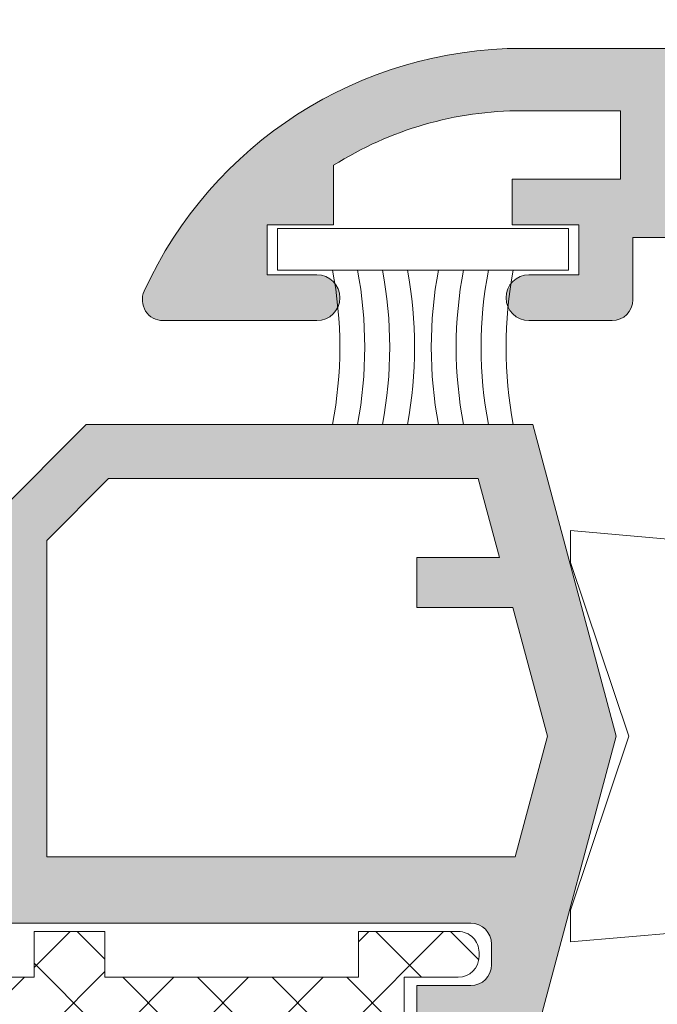
# Model space of a CAD drawing. Units: millimetres. Extents: x 3733 to 4153, y -269 to 28.
# Drawn here: x 3849 to 3856, y -60 to -48 of the extents above; entities that cross this region are included whole.
import ezdxf

# ---------------------------------------------------------------- set-up
doc = ezdxf.new("R2010")
doc.units = ezdxf.units.MM
doc.layers.get('0').update_dxf_attribs({"lineweight": 9})
doc.layers.add('SOMBREADOS', color=18, linetype='Continuous')
doc.styles.add('ROMANS', font='ROMANS.SHX', dxfattribs={"height": 2.5})
doc.dimstyles.new('1-1', dxfattribs={"dimtxt": 2.5, "dimasz": 2.5, "dimexe": 0.5, "dimexo": 2.5, "dimgap": 1, "dimtad": 1, "dimzin": 0, "dimdsep": 46, "dimtxsty": 'ROMANS', "dimcen": 0, "dimclrd": 256, "dimclre": 256, "dimclrt": 256, "dimadec": 0, "dimazin": 0, "dimtp": 0.2, "dimtm": 0.2, "dimtfac": 0.2, "dimtmove": 0, "dimatfit": 3, "dimfxl": 0, "dimtolj": 1, "dimtzin": 0, "dimarcsym": 0})

# ---------------------------------------------------------------- blocks, each defined once
blk = doc.blocks.new('*D27')
at = {"lineweight": -2}
for p, q in [((3829.055775327509, -50.9037141786439), (3829.055775327509, -38.21245291904484)), ((4133.70577532751, -50.9037141786439), (4133.70577532751, -38.21245291904484)), ((4131.20577532751, -38.71245291904484), (3831.555775327509, -38.71245291904484))]:
    blk.add_line(p, q, dxfattribs=at)
for points in [[(3831.555775327509, -38.29578625237817), (3831.555775327509, -39.1291195857115), (3829.055775327509, -38.71245291904484)], [(4131.20577532751, -38.29578625237817), (4131.20577532751, -39.1291195857115), (4133.70577532751, -38.71245291904484)]]:
    blk.add_solid(points)
at = {"layer": 'DEFPOINTS', "color": 0}
for p in [(3829.055775327509, -38.71245291904484), (3829.055775327509, -53.4037141786439), (4133.70577532751, -53.4037141786439)]:
    blk.add_point(p, dxfattribs=at)
at = {"insert": (3981.38077532751, -36.46245291904484), "char_height": 2.5, "attachment_point": 5, "style": 'ROMANS'}
blk.add_mtext('\\A1;{L}', dxfattribs=at)

msp = doc.modelspace()

# ---------------------------------------------------------------- hatches: boundary and pattern name
at = {"layer": 'SOMBREADOS'}
h = msp.add_hatch(color=256, dxfattribs=at)
edge = h.paths.add_edge_path()
edge.add_line((3876.605622190969, -49.78175756651876), (3876.605675022227, -49.7817247237449))
edge.add_arc((3876.690602313715, -49.72892931522892), 0.1000000000000059, 90.00000000001631, 211.8673245477353, ccw=False)
edge.add_line((3876.690602313715, -49.62892931522879), (3878.935551239983, -49.62892931522879))
edge.add_arc((3879.08555122316, -49.62900035878306), 0.1500000000011188, 0, 179.9728633604371, ccw=False)
edge.add_line((3879.235551223162, -49.62900035878306), (3879.235551223162, -49.77900035878179))
edge.add_line((3879.235551223161, -49.77900035878179), (3879.229126972131, -49.77900035878179))
edge.add_arc((3879.079126972129, -49.77900035878474), 0.1500000000029626, -100.48690271616618, 8.685105967742857e-10, ccw=False)
edge.add_line((3879.051825358461, -49.92649483967102), (3878.721002172252, -50.83542407361301))
edge.add_arc((3878.685551223162, -50.92892931522579), 0.100000000002982, 69.23661478884932, 213.366153043635)
edge.add_line((3878.602033932258, -50.98392806176184), (3879.805499391156, -52.81142743502983))
edge.add_arc((3879.93077532751, -52.72892931522892), 0.1500000000000309, 213.3661530436615, 374.9999999999923)
edge.add_line((3880.075664201453, -52.69010645846402), (3879.78077532751, -51.58956619832179))
edge.add_line((3879.780775327509, -51.58956619832179), (3879.780775327509, -49.733850276373))
edge.add_line((3879.780775327509, -49.73385027637187), (3880.828529166773, -49.12892931522879))
edge.add_line((3880.828529166773, -49.12892931522879), (3886.166673712372, -49.12892931522879))
edge.add_arc((3886.166673712371, -53.37892931522879), 4.24999999999999, 58.602990159341914, 89.9999999999988, ccw=False)
edge.add_line((3888.38077532751, -49.75122287205477), (3888.38077532751, -49.87892931522879))
edge.add_line((3888.38077532751, -49.87892931522879), (3887.88077532751, -49.87892931522879))
edge.add_line((3887.88077532751, -49.87892931522879), (3887.88077532751, -50.37892931522879))
edge.add_line((3887.88077532751, -50.37892931522879), (3889.63077532751, -50.37892931522879))
edge.add_arc((3889.63077532751, -50.12892931522879), 0.250000000000007, 270, 403.1735511072597)
edge.add_arc((3886.166673712371, -53.37892931522879), 5.000000000000055, 43.17355110725888, 90.00000000000034)
edge.add_line((3886.166673712371, -48.37892931522879), (3854.825714563192, -48.37892931522879))
edge.add_arc((3854.825714563192, -53.37892931522879), 4.99999999999914, 89.9999999999974, 155.4309567565484)
edge.add_arc((3850.505775327509, -51.40392931522979), 0.2499999999997054, 155.4309567567103, 270.0000000001205)
edge.add_line((3850.50577532751, -51.65392931522888), (3852.355775327509, -51.65392931522888))
edge.add_arc((3852.355775327509, -51.37892931522879), 0.2749999999999773, 270, 450)
edge.add_line((3852.355775327509, -51.10392931522892), (3851.755775327509, -51.10392931522892))
edge.add_line((3851.75577532751, -51.10392931522892), (3851.75577532751, -50.50392931522879))
edge.add_line((3851.75577532751, -50.50392931522879), (3852.55577532751, -50.50392931522879))
edge.add_line((3852.55577532751, -50.50392931522879), (3852.55577532751, -49.78589774477177))
edge.add_arc((3854.825714563192, -53.37892931522879), 4.249999999999512, 89.99999999999852, 122.28312320502661, ccw=False)
edge.add_line((3854.825714563192, -49.12892931522879), (3856.005775327509, -49.12892931522879))
edge.add_line((3856.00577532751, -49.12892931522879), (3856.00577532751, -49.95392931522883))
edge.add_line((3856.00577532751, -49.95392931522883), (3854.70577532751, -49.95392931522883))
edge.add_line((3854.705775327509, -49.95392931522883), (3854.705775327509, -50.50392931522879))
edge.add_line((3854.705775327509, -50.50392931522879), (3855.505775327509, -50.50392931522879))
edge.add_line((3855.50577532751, -50.50392931522879), (3855.50577532751, -51.10392931522892))
edge.add_line((3855.50577532751, -51.10392931522983), (3854.90577532751, -51.10392931522892))
edge.add_arc((3854.905775327509, -51.37892931522879), 0.275000000000091, 89.99999999999407, 270.0000000000059)
edge.add_line((3854.905775327509, -51.65392931522888), (3855.905775327509, -51.65392931522888))
edge.add_arc((3855.905775327509, -51.40392931522979), 0.2499999999999858, 269.9999999999968, 360)
edge.add_line((3856.155775327509, -51.40392931522979), (3856.155775327509, -50.65392931522888))
edge.add_line((3856.155775327509, -50.65392931522888), (3856.805775327509, -50.65392931522888))
edge.add_line((3856.805775327509, -50.65392931522888), (3856.805775327509, -51.40392931522979))
edge.add_arc((3857.05577532751, -51.40392931522888), 0.2500000000000057, 180, 270)
edge.add_line((3857.05577532751, -51.65392931522888), (3857.40577532751, -51.65392931522888))
edge.add_line((3857.405775327509, -51.65392931522888), (3857.405775327509, -49.77892931522888))
edge.add_line((3857.405775327509, -49.77892931522888), (3856.655775327509, -49.77892931522888))
edge.add_line((3856.655775327509, -49.77892931522888), (3856.655775327509, -49.12892931522879))
edge.add_line((3856.655775327509, -49.12892931522879), (3860.405775327509, -49.12892931522879))
edge.add_line((3860.405775327509, -49.12892931522879), (3860.405775327509, -49.77892931522979))
edge.add_line((3860.405775327509, -49.77892931522979), (3859.655775327509, -49.77892931522888))
edge.add_line((3859.655775327509, -49.77892931522888), (3859.655775327509, -50.42892931522897))
edge.add_line((3859.655775327509, -50.42892931522897), (3860.805775327509, -50.42892931522897))
edge.add_arc((3860.805775327509, -50.17892931522897), 0.25, 270, 360)
edge.add_line((3861.055775327509, -50.17892931522897), (3861.055775327509, -49.12892931522879))
edge.add_line((3861.05577532751, -49.12892931522879), (3868.658021488246, -49.12892931522879))
edge.add_line((3868.658021488246, -49.12892931522879), (3869.70577532751, -49.73385027637187))
edge.add_line((3869.705775327509, -49.73385027637187), (3869.705775327509, -51.58956619832179))
edge.add_line((3869.705775327509, -51.58956619832179), (3869.410886453566, -52.69010645846402))
edge.add_arc((3869.55577532751, -52.72892931522892), 0.1500000000000309, 165.0000000000078, 326.6338469563385)
edge.add_line((3869.681051263863, -52.81142743502983), (3870.884516722761, -50.98392806176184))
edge.add_arc((3870.800999431856, -50.92892931522579), 0.1000000000029824, 326.6338469563652, 470.7633852111506)
edge.add_line((3870.765548482767, -50.83542407361301), (3870.434725296559, -49.92649483967102))
edge.add_arc((3870.407423682891, -49.77900035878474), 0.1500000000029627, 179.9999999991315, 280.48690271616624, ccw=False)
edge.add_line((3870.257423682888, -49.77900035878179), (3870.250999431858, -49.77900035878179))
edge.add_line((3870.250999431858, -49.77900035878179), (3870.250999431858, -49.62900035878306))
edge.add_arc((3870.400999431859, -49.62900035878306), 0.1500000000011188, 0.02713663956291157, 180, ccw=False)
edge.add_line((3870.550999415036, -49.62892931522879), (3872.795948341304, -49.62892931522879))
edge.add_arc((3872.795948341303, -49.72892931522892), 0.0999999999999889, -31.867324547743976, 90, ccw=False)
edge.add_line((3872.880875632793, -49.7817247237449), (3872.88092846405, -49.78175756651876))
edge.add_line((3872.88092846405, -49.78175756651876), (3872.366138005159, -50.67892940290199))
edge.add_arc((3872.366270423414, -50.77892931522888), 0.1000000000000863, 90.0758700933437, 261.3174355723202)
edge.add_line((3872.351174422763, -50.877783302323), (3872.350999415036, -50.87892931522879))
edge.add_line((3872.350999415036, -50.87892931522879), (3872.450999415036, -50.87892931522879))
edge.add_line((3872.450999415036, -50.87892931522879), (3873.058160553509, -50.87892931522879))
edge.add_arc((3873.05816055351, -50.77892931522888), 0.0999999999999373, 269.9999999999674, 331.6945348260591)
edge.add_line((3873.146203766357, -50.82634653437594), (3873.146308072858, -50.82623745833484))
edge.add_line((3873.146308072857, -50.82623745833484), (3873.890029231853, -49.53008741039002))
edge.add_arc((3874.323708498588, -49.77892931522888), 0.5000000000000339, 89.99999999999352, 150.1531199731395, ccw=False)
edge.add_line((3874.323708498588, -49.27892931522888), (3875.162842156431, -49.27892931522888))
edge.add_arc((3875.162842156431, -49.77892931522888), 0.5000000000000314, 29.84688002686039, 90.00000000000648, ccw=False)
edge.add_line((3875.596521423166, -49.53008741039002), (3876.340242582162, -50.82623745833484))
edge.add_line((3876.340242582161, -50.82623745833484), (3876.340346888662, -50.82634653437594))
edge.add_arc((3876.428390101509, -50.77892931522888), 0.0999999999999367, 208.305465173941, 270.0000000000326)
edge.add_line((3876.42839010151, -50.87892931522879), (3877.035551239983, -50.87892931522879))
edge.add_line((3877.035551239983, -50.87892931522879), (3877.135551239983, -50.87892931522879))
edge.add_line((3877.135551239982, -50.87892931522879), (3877.135376232256, -50.877783302323))
edge.add_arc((3877.120280231605, -50.77892931522888), 0.1000000000000952, 278.6825644277444, 449.9241299066563)
edge.add_line((3877.12041264986, -50.67892940290199), (3876.605622190969, -49.78175756651876))
h.paths.add_polyline_path([(3879.705775327509, -58.67892931522897), (3879.705775327509, -59.85266230331308), (3879.155775327509, -60.8026654783157), (3879.155775327509, -64.17892931522897), (3870.155775327509, -64.17892931522897), (3870.155775327509, -57.67892931522897), (3879.155775327509, -57.67892931522897), (3879.155775327509, -58.67892931522897)], flags=16)
edge = h.paths.add_edge_path()
edge.add_line((3879.845327295704, -56.11014749917172), (3879.976516055796, -55.62054438112796))
edge.add_arc((3879.855775327509, -55.5881920004897), 0.1250000000000001, 345.0000000000055, 435.0000000000055)
edge.add_line((3879.888127708147, -55.46745127220356), (3879.273480137683, -55.30275695206797))
edge.add_line((3879.273480137683, -55.30275695206797), (3878.655671317369, -55.53677544461084))
edge.add_line((3878.655671317369, -55.53677544461084), (3878.652928738454, -55.53433716851509))
edge.add_arc((3878.685551239982, -55.62886638301484), 0.1000000000000941, 109.0398086932338, 290.071525864507)
edge.add_line((3878.719870535275, -55.72279287539391), (3879.052068368857, -56.63196589361883))
edge.add_line((3879.052068368857, -56.63196589361883), (3879.06069206053, -56.63000351519986))
edge.add_arc((3879.079126988952, -56.77886638301493), 0.1500000000000093, -4.3428372009657323e-11, 97.0594720000471, ccw=False)
edge.add_line((3879.229126988953, -56.77886638301493), (3879.235551239983, -56.77886638301493))
edge.add_line((3879.235551239983, -56.77886638301493), (3879.235551239983, -56.92886638301479))
edge.add_arc((3879.085551212955, -56.92886635598484), 0.1500000270286704, 180.0240486560869, 359.9999896752327, ccw=False)
edge.add_line((3878.935551199138, -56.92892931522897), (3876.694190355339, -56.92892931521874))
edge.add_arc((3876.690602313715, -56.82899370616292), 0.0999999999999717, 148.132675452256, 272.0562377806908, ccw=False)
edge.add_line((3876.605675022227, -56.77619829764672), (3876.605622190969, -56.77616545487263))
edge.add_line((3876.605622190969, -56.77616545487263), (3877.12041264986, -55.87899361849009))
edge.add_arc((3877.120280231605, -55.77899370616296), 0.09999999999998199, 270.0758700933437, 441.3174355722459)
edge.add_line((3877.135376232256, -55.68013971906885), (3877.135551239983, -55.67899370616306))
edge.add_line((3877.135551239982, -55.67899370616306), (3876.428390101509, -55.67899370616306))
edge.add_arc((3876.428390101509, -55.77899370616296), 0.0999999999999403, 89.99999999996743, 151.694534826059)
edge.add_line((3876.340346888663, -55.7315764870159), (3876.340242582162, -55.731685563057))
edge.add_line((3876.340242582161, -55.731685563057), (3875.883454613492, -56.52777122006773))
edge.add_arc((3875.449775346757, -56.27892931522888), 0.5000000000001398, 270.000000000013, 330.15311997316047, ccw=False)
edge.add_line((3875.449775346757, -56.77892931522888), (3874.036775308261, -56.77892931522888))
edge.add_arc((3874.036775308262, -56.27892931522888), 0.5000000000001369, 209.8468800268394, 269.9999999999869, ccw=False)
edge.add_line((3873.603096041526, -56.52777122006773), (3873.146308072857, -55.731685563057))
edge.add_line((3873.146308072857, -55.731685563057), (3873.146203766356, -55.7315764870159))
edge.add_arc((3873.05816055351, -55.77899370616296), 0.0999999999999409, 28.30546517394101, 90.00000000003256)
edge.add_line((3873.05816055351, -55.67899370616306), (3872.350999415036, -55.67899370616306))
edge.add_line((3872.350999415036, -55.67899370616306), (3872.351174422763, -55.68013971906885))
edge.add_arc((3872.366270423414, -55.77899370616296), 0.0999999999999733, 98.68256442768973, 269.9241299066563)
edge.add_line((3872.366138005159, -55.87899361849009), (3872.88092846405, -56.77616545487263))
edge.add_line((3872.88092846405, -56.77616545487263), (3872.880875632793, -56.77619829764672))
edge.add_arc((3872.795948341301, -56.82899370616792), 0.1000000000051153, -92.05623777915127, 31.86732454928392, ccw=False)
edge.add_line((3872.792360299679, -56.92892931522897), (3870.550999455884, -56.92892931522897))
edge.add_arc((3870.400999442066, -56.92886635598484), 0.1500000270300346, 180.0000103247673, 359.9759513439133, ccw=False)
edge.add_line((3870.250999415036, -56.92886638301479), (3870.250999415036, -56.77886638301493))
edge.add_line((3870.250999415036, -56.77886638301493), (3870.257423666066, -56.77886638301493))
edge.add_arc((3870.407423666066, -56.77886638301493), 0.1500000000000087, 82.94052799995279, 180.0000000000434, ccw=False)
edge.add_line((3870.425858594489, -56.63000351519986), (3870.434482286161, -56.63196589361883))
edge.add_line((3870.434482286161, -56.63196589361883), (3870.766680119743, -55.72279287539391))
edge.add_arc((3870.800999415036, -55.62886638301484), 0.1000000000000941, 249.9284741354931, 430.9601913067662)
edge.add_line((3870.833621916565, -55.53433716851509), (3870.83087933765, -55.53677544461084))
edge.add_line((3870.83087933765, -55.53677544461084), (3870.213070517336, -55.30275695206797))
edge.add_line((3870.213070517336, -55.30275695206797), (3869.598422946871, -55.46745127220356))
edge.add_arc((3869.63077532751, -55.5881920004897), 0.1250000000000001, 104.9999999999945, 194.9999999999945)
edge.add_line((3869.510034599223, -55.62054438112796), (3869.641223359315, -56.11014749917172))
edge.add_line((3869.641223359315, -56.11014749917172), (3869.786896648628, -56.17084470305304))
edge.add_line((3869.786896648629, -56.17084470305304), (3869.884236610617, -56.53412238679675))
edge.add_line((3869.884236610616, -56.53412238679675), (3869.787814316205, -56.79770377696491))
edge.add_arc((3869.599987464637, -56.72899370616187), 0.1999999999988887, 268.5460594800719, 339.9066709167736, ccw=False)
edge.add_line((3869.594912799471, -56.92892931522897), (3869.405775327509, -56.92892931522897))
edge.add_line((3869.405775327509, -56.92892931522897), (3869.405775327509, -64.17892931522897))
edge.add_line((3869.405775327509, -64.17892931522897), (3861.055775327509, -64.17892931522897))
edge.add_line((3861.05577532751, -64.17892931522897), (3861.05577532751, -63.12892931522879))
edge.add_arc((3860.805775327509, -63.12892931522879), 0.25, 0, 90)
edge.add_line((3860.805775327509, -62.87892931522879), (3859.655775327509, -62.87892931522879))
edge.add_line((3859.655775327509, -62.87892931522879), (3859.655775327509, -63.52892931522888))
edge.add_line((3859.655775327509, -63.52892931522888), (3860.405775327509, -63.52892931522888))
edge.add_line((3860.405775327509, -63.52892931522888), (3860.405775327509, -64.17892931522897))
edge.add_line((3860.405775327509, -64.17892931522897), (3856.655775327509, -64.17892931522806))
edge.add_line((3856.655775327509, -64.17892931522806), (3856.655775327509, -63.52892931522797))
edge.add_line((3856.655775327509, -63.52892931522888), (3857.405775327509, -63.52892931522888))
edge.add_line((3857.405775327509, -63.52892931522888), (3857.405775327509, -61.65392931522888))
edge.add_line((3857.405775327509, -61.65392931522888), (3857.055775327509, -61.65392931522888))
edge.add_arc((3857.055775327509, -61.90392931522888), 0.2499999999999475, 89.99999999998697, 180)
edge.add_line((3856.80577532751, -61.90392931522888), (3856.80577532751, -62.65392931522888))
edge.add_line((3856.805775327509, -62.65392931522888), (3856.155775327509, -62.65392931522888))
edge.add_line((3856.155775327509, -62.65392931522888), (3856.155775327509, -61.90392931522888))
edge.add_arc((3855.905775327509, -61.90392931522797), 0.2499999999999858, 0, 90.00000000000324)
edge.add_line((3855.905775327509, -61.65392931522797), (3854.905775327509, -61.65392931522797))
edge.add_arc((3854.905775327509, -61.92892931522897), 0.275000000000091, 89.99999999999405, 270.0000000000059)
edge.add_line((3854.905775327509, -62.20392931522883), (3855.505775327509, -62.20392931522883))
edge.add_line((3855.50577532751, -62.20392931522883), (3855.50577532751, -62.80392931522897))
edge.add_line((3855.50577532751, -62.80392931522897), (3854.70577532751, -62.80392931522897))
edge.add_line((3854.705775327509, -62.80392931522897), (3854.705775327509, -63.35392931522892))
edge.add_line((3854.705775327509, -63.35392931522892), (3856.00577532751, -63.35392931522892))
edge.add_line((3856.005775327509, -63.35392931522892), (3856.005775327509, -64.17892931522806))
edge.add_line((3856.005775327509, -64.17892931522806), (3854.825714563192, -64.17892931522806))
edge.add_arc((3854.825714563192, -59.92892931522897), 4.249999999999321, 237.71687679497398, 270.0000000000008, ccw=False)
edge.add_line((3852.55577532751, -63.52196088568576), (3852.55577532751, -62.80392931522897))
edge.add_line((3852.55577532751, -62.80392931522897), (3851.75577532751, -62.80392931522897))
edge.add_line((3851.75577532751, -62.80392931522897), (3851.75577532751, -62.20392931522883))
edge.add_line((3851.755775327509, -62.20392931522883), (3852.355775327509, -62.20392931522883))
edge.add_arc((3852.355775327509, -61.92892931522897), 0.2749999999999773, 270, 450)
edge.add_line((3852.355775327509, -61.65392931522888), (3850.505775327509, -61.65392931522888))
edge.add_arc((3850.505775327509, -61.90392931522888), 0.2499999999996122, 89.99999999988603, 204.5690432432742)
edge.add_arc((3854.825714563192, -59.92892931522897), 4.999999999999053, 204.5690432434519, 270.0000000000019)
edge.add_line((3854.825714563192, -64.92892931522806), (3880.405775327509, -64.92892931522897))
edge.add_line((3880.405775327509, -64.92892931522897), (3880.405775327509, -64.02892931522888))
edge.add_line((3880.405775327509, -64.02892931522888), (3879.905878757952, -64.02892931522888))
edge.add_line((3879.905878757952, -64.02892931522888), (3879.905878757952, -61.00392931522879))
edge.add_line((3879.905878757952, -61.00392931522879), (3880.455775327509, -60.0541047934048))
edge.add_line((3880.455775327509, -60.0541047934048), (3880.455775327509, -57.62892931522879))
edge.add_arc((3880.605775327509, -57.62892931522879), 0.1499999999999766, 89.99999999995651, 179.9999999999566, ccw=False)
edge.add_line((3880.605775327509, -57.47892931522892), (3881.305775327509, -57.47892931522892))
edge.add_arc((3881.30577532751, -57.62892931522879), 0.1499999999999204, 0, 90.00000000002171, ccw=False)
edge.add_line((3881.455775327509, -57.62892931522879), (3881.455775327509, -59.60392931522892))
edge.add_arc((3881.705775327509, -59.60392931522892), 0.25, 180, 270)
edge.add_line((3881.705775327509, -59.85392931522892), (3881.75577532751, -59.85392931522892))
edge.add_arc((3881.75577532751, -59.60392931522892), 0.25, 270, 360)
edge.add_line((3882.00577532751, -59.60392931522892), (3882.00577532751, -57.42892931522897))
edge.add_arc((3881.50577532751, -57.42892931522897), 0.4999999999999999, 0, 90)
edge.add_line((3881.50577532751, -56.92892931522897), (3879.89163785573, -56.92892931522897))
edge.add_arc((3879.886563190473, -56.72899370603477), 0.2000000001281821, 200.0933291084152, 271.45394054510876, ccw=False)
edge.add_line((3879.698736338814, -56.79770377696491), (3879.602314044402, -56.53412238679675))
edge.add_line((3879.602314044402, -56.53412238679675), (3879.69965400639, -56.17084470305304))
edge.add_line((3879.69965400639, -56.17084470305304), (3879.845327295704, -56.11014749917172))
h = msp.add_hatch(dxfattribs=at)
h.set_pattern_fill('ANSI37', color=256, scale=0.2, style=0)
h.set_pattern_definition([(45, (3732.686791781289, 1513.480017856216), (-0.4490128060534576, 0.4490128060534577), []), (135, (3732.686791781289, 1513.480017856216), (-0.4490128060534577, -0.4490128060534576), [])])
edge = h.paths.add_edge_path()
edge.add_line((3838.861183409828, -72.05371417864285), (3837.161183409828, -72.05371417864285))
edge.add_arc((3837.161183409828, -71.85371417864334), 0.1999999999995055, 150.0000000000388, 270.0000000001303, ccw=False)
edge.add_line((3836.987978329072, -71.7537141786438), (3837.480798652099, -70.90012434015694))
edge.add_arc((3836.961183409828, -70.60012434015746), 0.6000000000003363, 330.0000000000769, 360.0000000000678)
edge.add_line((3837.561183409828, -70.60012434015675), (3837.561183409828, -66.2073040171299))
edge.add_arc((3836.961183409828, -66.20730401712919), 0.6000000000003638, 359.9999999999322, 389.9999999999232)
edge.add_line((3837.480798652099, -65.90730401712972), (3836.987978329072, -65.05371417864376))
edge.add_arc((3837.161183409828, -64.95371417864376), 0.1999999999999348, 90, 210.0000000000089, ccw=False)
edge.add_line((3837.161183409828, -64.7537141786438), (3838.861183409828, -64.7537141786438))
edge.add_arc((3838.861183409829, -64.9537141786433), 0.1999999999994913, -29.999999999964814, 90.00000000013029, ccw=False)
edge.add_line((3839.034388490585, -65.05371417864285), (3838.541568167558, -65.90730401712972))
edge.add_arc((3839.061183409829, -66.20730401712922), 0.6000000000003505, 150.0000000000745, 180.0000000000651)
edge.add_line((3838.461183409829, -66.2073040171299), (3838.461183409829, -70.60012434015675))
edge.add_arc((3839.061183409829, -70.60012434015746), 0.6000000000003638, 179.9999999999322, 209.9999999999232)
edge.add_line((3838.541568167558, -70.90012434015694), (3839.034388490585, -71.7537141786438))
edge.add_arc((3838.861183409829, -71.85371417864334), 0.1999999999993136, -90.00000000013029, 29.999999999961176, ccw=False)
edge = h.paths.add_edge_path()
edge.add_line((3832.756730217499, -72.05371417864285), (3834.456730217499, -72.05371417864285))
edge.add_arc((3834.4567302175, -71.85371417864334), 0.1999999999995055, 269.9999999998697, 389.9999999999612)
edge.add_line((3834.629935298256, -71.7537141786438), (3834.137114975229, -70.90012434015694))
edge.add_arc((3834.6567302175, -70.60012434015746), 0.6000000000003363, 179.9999999999322, 209.9999999999232, ccw=False)
edge.add_line((3834.0567302175, -70.60012434015675), (3834.0567302175, -66.2073040171299))
edge.add_arc((3834.6567302175, -66.20730401712919), 0.6000000000003638, 150.0000000000768, 180.0000000000678, ccw=False)
edge.add_line((3834.137114975229, -65.90730401712972), (3834.629935298257, -65.05371417864376))
edge.add_arc((3834.4567302175, -64.95371417864402), 0.2000000000002007, 330.0000000001197, 450.0000000001303)
edge.add_line((3834.456730217499, -64.7537141786438), (3832.756730217499, -64.7537141786438))
edge.add_arc((3832.756730217499, -64.9537141786433), 0.1999999999994913, 89.99999999986973, 209.9999999999648)
edge.add_line((3832.583525136743, -65.05371417864285), (3833.07634545977, -65.90730401712972))
edge.add_arc((3832.556730217499, -66.20730401713091), 0.6000000000008022, 9.629275155020878e-11, 30.000000000087084, ccw=False)
edge.add_line((3833.1567302175, -66.2073040171299), (3833.1567302175, -70.60012434015675))
edge.add_arc((3832.556730217499, -70.60012434015576), 0.6000000000008185, 329.99999999991405, 359.999999999905, ccw=False)
edge.add_line((3833.07634545977, -70.90012434015694), (3832.583525136743, -71.7537141786438))
edge.add_arc((3832.756730217499, -71.85371417864334), 0.1999999999993136, 150.0000000000388, 270.0000000001303)
edge = h.paths.add_edge_path()
edge.add_line((3841.80577532751, -76.75349844205789), (3841.80577532751, -77.30349844205784))
edge.add_line((3841.80577532751, -77.30349844205784), (3840.955775327509, -77.30349844205784))
edge.add_line((3840.955775327509, -77.30349844205784), (3840.955775327509, -76.75349844205789))
edge.add_line((3840.955775327509, -76.75349844205789), (3840.205775327509, -76.75349844205789))
edge.add_line((3840.205775327509, -76.75349844205789), (3840.205775327509, -75.90349844205775))
edge.add_line((3840.205775327509, -75.90349844205775), (3840.955775327509, -75.90349844205775))
edge.add_line((3840.955775327509, -75.90349844205775), (3840.955775327509, -63.75349844205789))
edge.add_line((3840.955775327509, -63.75349844205789), (3840.205775327509, -63.75349844205789))
edge.add_line((3840.205775327509, -63.75349844205789), (3840.205775327509, -62.90349844205775))
edge.add_line((3840.205775327509, -62.90349844205775), (3840.955775327509, -62.90349844205775))
edge.add_line((3840.955775327509, -62.90349844205775), (3840.955775327509, -60.40349844205775))
edge.add_line((3840.955775327509, -60.40349844205775), (3840.205775327509, -60.40349844205775))
edge.add_line((3840.205775327509, -60.40349844205775), (3840.205775327509, -59.55349844205784))
edge.add_line((3840.205775327509, -59.55349844205784), (3840.955775327509, -59.55349844205784))
edge.add_line((3840.955775327509, -59.55349844205784), (3840.955775327509, -59.00349844205789))
edge.add_line((3840.955775327509, -59.00349844205789), (3841.80577532751, -59.00349844205789))
edge.add_line((3841.80577532751, -59.00349844205789), (3841.80577532751, -59.55349844205784))
edge.add_line((3841.80577532751, -59.55349844205784), (3844.30577532751, -59.55349844205784))
edge.add_line((3844.30577532751, -59.55349844205784), (3844.30577532751, -59.00349844205789))
edge.add_line((3844.30577532751, -59.00349844205789), (3845.155775327509, -59.00349844205789))
edge.add_line((3845.155775327509, -59.00349844205789), (3845.155775327509, -59.55349844205784))
edge.add_line((3845.155775327509, -59.55349844205784), (3848.955775327509, -59.55349844205784))
edge.add_line((3848.955775327509, -59.55349844205784), (3848.955775327509, -59.00349844205789))
edge.add_line((3848.955775327509, -59.00349844205789), (3849.80577532751, -59.00349844205789))
edge.add_line((3849.80577532751, -59.00349844205789), (3849.80577532751, -59.55349844205784))
edge.add_line((3849.80577532751, -59.55349844205784), (3852.855775327509, -59.55349844205784))
edge.add_line((3852.855775327509, -59.55349844205784), (3852.855775327509, -59.00349844205789))
edge.add_line((3852.855775327509, -59.00349844205789), (3854.05577532751, -59.00349844205789))
edge.add_arc((3854.05577532751, -59.25349844205788), 0.2499999999999858, -3.183231456205249e-12, 90, ccw=False)
edge.add_line((3854.30577532751, -59.25349844205789), (3854.30577532751, -59.30349844205784))
edge.add_arc((3854.05577532751, -59.30349844205784), 0.25, -90, 0, ccw=False)
edge.add_line((3854.05577532751, -59.55349844205784), (3853.405775327509, -59.55349844205784))
edge.add_line((3853.405775327509, -59.55349844205784), (3853.405775327509, -60.40349844205775))
edge.add_line((3853.405775327509, -60.40349844205775), (3847.655775327509, -60.40349844205775))
edge.add_line((3847.655775327509, -60.40349844205775), (3847.655775327509, -61.40349844205775))
edge.add_line((3847.655775327509, -61.40349844205775), (3846.80577532751, -61.40349844205775))
edge.add_line((3846.80577532751, -61.40349844205775), (3846.80577532751, -60.40349844205775))
edge.add_line((3846.80577532751, -60.40349844205775), (3841.80577532751, -60.40349844205775))
edge.add_line((3841.80577532751, -60.40349844205775), (3841.80577532751, -75.90349844205775))
edge.add_line((3841.80577532751, -75.90349844205775), (3846.80577532751, -75.90349844205775))
edge.add_line((3846.80577532751, -75.90349844205775), (3846.80577532751, -74.90349844205775))
edge.add_line((3846.80577532751, -74.90349844205775), (3847.655775327509, -74.90349844205775))
edge.add_line((3847.655775327509, -74.90349844205775), (3847.655775327509, -75.90349844205775))
edge.add_line((3847.655775327509, -75.90349844205775), (3853.405775327509, -75.90349844205775))
edge.add_line((3853.405775327509, -75.90349844205775), (3853.405775327509, -76.75349844205789))
edge.add_line((3853.405775327509, -76.75349844205789), (3854.05577532751, -76.75349844205789))
edge.add_arc((3854.05577532751, -77.00349844205789), 0.25, 0, 90, ccw=False)
edge.add_line((3854.30577532751, -77.00349844205789), (3854.30577532751, -77.05349844205784))
edge.add_arc((3854.05577532751, -77.05349844205786), 0.25, -90, 3.183231456205249e-12, ccw=False)
edge.add_line((3854.05577532751, -77.30349844205784), (3852.855775327509, -77.30349844205784))
edge.add_line((3852.855775327509, -77.30349844205784), (3852.855775327509, -76.75349844205789))
edge.add_line((3852.855775327509, -76.75349844205789), (3849.80577532751, -76.75349844205789))
edge.add_line((3849.80577532751, -76.75349844205789), (3849.80577532751, -77.30349844205784))
edge.add_line((3849.80577532751, -77.30349844205784), (3848.955775327509, -77.30349844205784))
edge.add_line((3848.955775327509, -77.30349844205784), (3848.955775327509, -76.75349844205789))
edge.add_line((3848.955775327509, -76.75349844205789), (3845.155775327509, -76.75349844205789))
edge.add_line((3845.155775327509, -76.75349844205789), (3845.155775327509, -77.30349844205784))
edge.add_line((3845.155775327509, -77.30349844205784), (3844.30577532751, -77.30349844205784))
edge.add_line((3844.30577532751, -77.30349844205784), (3844.30577532751, -76.75349844205789))
edge.add_line((3844.30577532751, -76.75349844205789), (3841.80577532751, -76.75349844205789))
edge = h.paths.add_edge_path()
edge.add_arc((3876.854084204175, -51.08251915371429), 0.5999999999998856, -5.701394911739044e-11, 29.999999999935483, ccw=False)
edge.add_line((3877.454084204175, -51.08251915371488), (3877.454084204175, -55.47533947674287))
edge.add_arc((3876.854084204175, -55.47533947674347), 0.599999999999909, -29.999999999935483, 5.701394911739044e-11, ccw=False)
edge.add_line((3877.373699446446, -55.77533947674283), (3876.880879123419, -56.62892931522879))
edge.add_arc((3877.054084204176, -56.7289293152289), 0.1999999999999917, 149.9999999999629, 270)
edge.add_line((3877.054084204176, -56.92892931522897), (3878.754084204175, -56.92892931522897))
edge.add_arc((3878.754084204175, -56.72892931522891), 0.2000000000000597, 270, 390.0000000000406)
edge.add_line((3878.927289284932, -56.62892931522879), (3878.434468961905, -55.77533947674283))
edge.add_arc((3878.954084204175, -55.47533947674177), 0.6000000000003445, 180.0000000001058, 210.0000000000982, ccw=False)
edge.add_line((3878.354084204175, -55.47533947674287), (3878.354084204175, -51.08251915371488))
edge.add_arc((3878.954084204175, -51.08251915371601), 0.6000000000003638, 149.9999999999006, 179.9999999998928, ccw=False)
edge.add_line((3878.434468961905, -50.78251915371493), (3878.927289284932, -49.92892931522897))
edge.add_arc((3878.754084204175, -49.82892931522885), 0.1999999999999988, 329.9999999999594, 450)
edge.add_line((3878.754084204175, -49.62892931522879), (3877.054084204176, -49.62892931522879))
edge.add_arc((3877.054084204176, -49.82892931522886), 0.2000000000000739, 90, 210.0000000000371)
edge.add_line((3876.880879123419, -49.92892931522897), (3877.373699446446, -50.78251915371493))
edge = h.paths.add_edge_path()
edge.add_arc((3872.669091041837, -51.08251915371599), 0.6000000000003445, 149.9999999999018, 179.9999999998942)
edge.add_line((3872.069091041837, -51.08251915371488), (3872.069091041837, -55.47533947674287))
edge.add_arc((3872.669091041837, -55.47533947674177), 0.6000000000003638, 180.0000000001058, 210.0000000000982)
edge.add_line((3872.149475799567, -55.77533947674283), (3872.642296122594, -56.62892931522879))
edge.add_arc((3872.469091041838, -56.7289293152289), 0.1999999999999917, -90, 30.00000000003712, ccw=False)
edge.add_line((3872.469091041838, -56.92892931522897), (3870.769091041838, -56.92892931522897))
edge.add_arc((3870.769091041838, -56.72892931522891), 0.2000000000000597, 149.9999999999594, 270, ccw=False)
edge.add_line((3870.595885961081, -56.62892931522879), (3871.088706284108, -55.77533947674283))
edge.add_arc((3870.569091041838, -55.47533947674346), 0.5999999999998892, 330.0000000000639, 360.0000000000563)
edge.add_line((3871.169091041837, -55.47533947674287), (3871.169091041837, -51.08251915371488))
edge.add_arc((3870.569091041838, -51.08251915371431), 0.599999999999909, 359.9999999999451, 389.9999999999373)
edge.add_line((3871.088706284108, -50.78251915371493), (3870.595885961081, -49.92892931522897))
edge.add_arc((3870.769091041838, -49.82892931522885), 0.1999999999999988, 90, 210.0000000000406, ccw=False)
edge.add_line((3870.769091041838, -49.62892931522879), (3872.469091041838, -49.62892931522879))
edge.add_arc((3872.469091041838, -49.82892931522886), 0.2000000000000739, -30.00000000003712, 90, ccw=False)
edge.add_line((3872.642296122594, -49.92892931522897), (3872.149475799567, -50.78251915371493))
h = msp.add_hatch(color=256, dxfattribs=at)
h.paths.add_polyline_path([(3854.296911886645, -53.55349844205784), (3854.551463619454, -54.50349844205789), (3853.55577532751, -54.50349844205789), (3853.55577532751, -55.1034984420578), (3854.712233134913, -55.1034984420578), (3855.127554383181, -56.65349844205775), (3854.739028054156, -58.1034984420578), (3849.105775327509, -58.1034984420578), (3849.105775327509, -54.29833671004008), (3849.850613595491, -53.55349844205784)], flags=16)
h.paths.add_polyline_path([(3839.30577532751, -64.0037141786438), (3832.305775327509, -64.0037141786438), (3832.305775327509, -54.1537141786439), (3839.30577532751, -54.1537141786439), (3839.30577532751, -55.1537141786439), (3839.573724519941, -55.1537141786439), (3840.310526992682, -57.90349844205775), (3839.30577532751, -57.90349844205775)], flags=17)
edge = h.paths.add_edge_path()
edge.add_line((3840.557429297279, -66.56642442057182), (3840.556090610015, -66.56147343810494))
edge.add_line((3840.556090610015, -66.56147343810494), (3840.416456813664, -66.05371417864376))
edge.add_line((3840.416456813664, -66.05371417864285), (3840.308956813664, -66.05371417864285))
edge.add_line((3840.308956813664, -66.05371417864285), (3840.030258588812, -65.93758991828804))
edge.add_line((3840.030258588812, -65.93758991828804), (3840.030311974002, -65.93740486872275))
edge.add_arc((3840.168905500634, -65.45699688130367), 0.5000000000000238, 163.4909368253318, 253.9076092446574, ccw=False)
edge.add_line((3839.689518102288, -65.31491337660282), (3839.689797361139, -65.31499614489508))
edge.add_line((3839.689797361139, -65.31499614489508), (3839.847669844557, -64.88343362190881))
edge.add_line((3839.847669844557, -64.88343362190881), (3839.850531050038, -64.8827910312798))
edge.add_arc((3840.069340538937, -65.00371417864585), 0.2500000000022646, 87.61954068934301, 151.0731501108601, ccw=False)
edge.add_line((3840.07972426421, -64.75392991522881), (3840.80577532751, -64.75392991522881))
edge.add_line((3840.80577532751, -64.75392991522881), (3840.80577532751, -64.0037141786438))
edge.add_line((3840.80577532751, -64.0037141786438), (3840.05577532751, -64.0037141786438))
edge.add_line((3840.05577532751, -64.0037141786438), (3840.05577532751, -58.90349844205775))
edge.add_line((3840.05577532751, -58.90349844205775), (3854.205775327509, -58.90349844205775))
edge.add_arc((3854.205775327509, -59.15349844205775), 0.25, 0, 90, ccw=False)
edge.add_line((3854.455775327509, -59.15349844205775), (3854.455775327509, -59.40349844205775))
edge.add_arc((3854.205775327509, -59.40349844205775), 0.25, 270, 360, ccw=False)
edge.add_line((3854.205775327509, -59.65349844205775), (3853.555775327509, -59.65349844205775))
edge.add_line((3853.55577532751, -59.65349844205775), (3853.55577532751, -60.40349844205775))
edge.add_line((3853.55577532751, -60.40349844205775), (3854.950965855893, -60.40349844205775))
edge.add_line((3854.950965855893, -60.40349844205775), (3855.955775327509, -56.65349844205775))
edge.add_line((3855.955775327509, -56.65349844205775), (3854.950965855893, -52.90349844205775))
edge.add_line((3854.950965855893, -52.90349844205775), (3849.581374779948, -52.90349844205775))
edge.add_line((3849.581374779948, -52.90349844205775), (3848.455775327509, -54.02909789449677))
edge.add_line((3848.455775327509, -54.02909789449677), (3848.455775327509, -57.90349844205775))
edge.add_line((3848.455775327509, -57.90349844205775), (3841.08698412799, -57.90349844205775))
edge.add_line((3841.08698412799, -57.90349844205775), (3839.980569987649, -53.774304656092))
edge.add_arc((3839.497607074504, -53.9037141786439), 0.5000000000000314, 14.9999999999936, 89.99999999999676)
edge.add_line((3839.497607074504, -53.4037141786439), (3829.05577532751, -53.4037141786439))
edge.add_line((3829.055775327509, -53.4037141786439), (3829.055775327509, -55.1537141786439))
edge.add_line((3829.055775327509, -55.1537141786439), (3829.855775327509, -55.1537141786439))
edge.add_line((3829.855775327509, -55.1537141786439), (3829.855775327509, -54.1537141786439))
edge.add_line((3829.855775327509, -54.1537141786439), (3831.555775327509, -54.1537141786439))
edge.add_line((3831.555775327509, -54.1537141786439), (3831.555775327509, -64.75381794467489))
edge.add_arc((3831.548573088392, -65.0037141786438), 0.2499999999999249, 28.926849888807624, 88.34913997163, ccw=False)
edge.add_line((3831.76738257729, -64.8827910312798), (3831.77024378277, -64.88343362190881))
edge.add_line((3831.77024378277, -64.88343362190881), (3831.928116266188, -65.31499614489508))
edge.add_line((3831.928116266188, -65.31499614489508), (3831.928395525039, -65.31491337660282))
edge.add_arc((3831.449008126694, -65.45699688130367), 0.4999999999999878, -73.90760924466213, 16.50906317466962, ccw=False)
edge.add_line((3831.587601653326, -65.93740486872275), (3831.587655038516, -65.93758991828804))
edge.add_line((3831.587655038516, -65.93758991828804), (3831.308956813664, -66.05371417864285))
edge.add_line((3831.308956813664, -66.05371417864285), (3831.201456813664, -66.05371417864285))
edge.add_line((3831.201456813664, -66.05371417864285), (3831.061823017312, -66.56147343810494))
edge.add_line((3831.061823017312, -66.56147343810494), (3831.060484330049, -66.56642442057182))
edge.add_arc((3831.205775327509, -66.6037141786428), 0.1499999999999718, 165.6054125467496, 271.2514152281192)
edge.add_line((3831.20905126444, -66.7536784018339), (3832.815427484761, -66.14520256080391))
edge.add_arc((3832.782804983232, -66.05067334630371), 0.1000000000000214, 289.0398086932858, 470.0495920697937)
edge.add_line((3832.748521647106, -65.95673372279998), (3832.417208573691, -65.04998215345358))
edge.add_arc((3832.383956813664, -64.9037141786439), 0.1499999999999866, 180, 282.80763265756326, ccw=False)
edge.add_line((3832.233956813664, -64.9037141786439), (3832.233956813664, -64.7537141786438))
edge.add_arc((3832.383956813664, -64.7537141786438), 0.1499999999999773, 0, 180, ccw=False)
edge.add_line((3832.533956813664, -64.7537141786438), (3834.783956813664, -64.7537141786438))
edge.add_line((3834.783956813664, -64.7537141786438), (3834.783950382478, -64.7538415017907))
edge.add_arc((3834.778905739931, -64.8537141786428), 0.1000000000000234, -31.86732454772681, 87.10840540212848, ccw=False)
edge.add_line((3834.863833031421, -64.90650958715969), (3834.863885862678, -64.90654242993378))
edge.add_line((3834.863885862678, -64.90654242993378), (3834.349095403787, -65.80371426631586))
edge.add_arc((3834.349227822042, -65.9037141786439), 0.1000000000000196, 90.07587009333488, 269.9999999999912)
edge.add_line((3834.349227822042, -66.0037141786438), (3835.041117952138, -66.0037141786438))
edge.add_arc((3835.041117952138, -65.9037141786439), 0.1000000000000219, 270.0000000000244, 331.6945348260859)
edge.add_line((3835.129161164985, -65.95113139778982), (3835.129265471486, -65.95102232174895))
edge.add_line((3835.129265471485, -65.95102232174895), (3835.502734606433, -65.30014392288399))
edge.add_line((3835.502734606433, -65.30014392288399), (3835.502769949526, -65.30016349482685))
edge.add_arc((3835.808956813664, -65.46972057733683), 0.3500000000000233, 28.976366066626326, 151.0236339333738, ccw=False)
edge.add_line((3836.115143677803, -65.30016349482685), (3836.115179020895, -65.30014392288399))
edge.add_line((3836.115179020895, -65.30014392288399), (3836.488648155843, -65.95102232174895))
edge.add_line((3836.488648155842, -65.95102232174895), (3836.488752462343, -65.95113139778982))
edge.add_arc((3836.576795675191, -65.9037141786439), 0.1000000000000219, 208.305465173914, 269.9999999999756)
edge.add_line((3836.576795675191, -66.0037141786438), (3837.268685805287, -66.0037141786438))
edge.add_arc((3837.268685805287, -65.90371417864299), 0.0999999999999627, 269.9999999999992, 449.9241299066554)
edge.add_line((3837.268818223541, -65.80371426631677), (3836.75402776465, -64.90654242993378))
edge.add_line((3836.75402776465, -64.90654242993378), (3836.754080595908, -64.90650958715969))
edge.add_arc((3836.839007887396, -64.8537141786428), 0.1000000000000234, 92.89159459787157, 211.8673245477268, ccw=False)
edge.add_line((3836.83396324485, -64.7538415017907), (3836.833956813663, -64.7537141786438))
edge.add_line((3836.833956813664, -64.7537141786438), (3839.083956813664, -64.7537141786438))
edge.add_arc((3839.233956813664, -64.7537141786438), 0.1500000000000341, 0, 180, ccw=False)
edge.add_line((3839.383956813665, -64.7537141786438), (3839.383956813665, -64.9037141786439))
edge.add_arc((3839.233956813664, -64.9037141786439), 0.1499999999999894, 257.1923673424368, 360, ccw=False)
edge.add_line((3839.200705053638, -65.04998215345358), (3838.868276108957, -65.95978768626401))
edge.add_arc((3838.833956813664, -66.05371417864285), 0.0999999999999873, 69.92847413545539, 250.9601913067604)
edge.add_line((3838.801334312135, -66.14824339314305), (3838.80407689105, -66.14580511704685))
edge.add_line((3838.80407689105, -66.14580511704685), (3840.408862362888, -66.75367840183503))
edge.add_arc((3840.412138299819, -66.6037141786428), 0.1500000000000043, 268.7485847718546, 374.3945874532042)
h.paths.add_polyline_path([(3854.564745626958, -81.75349844205789), (3854.323591353769, -82.65349844205775), (3840.05577532751, -82.65349844205775), (3840.05577532751, -81.40349844205775), (3839.30577532751, -81.40349844205775), (3839.30577532751, -82.65349844205775), (3832.305775327509, -82.65349844205775), (3832.305775327509, -72.80349844205784), (3839.30577532751, -72.80349844205784), (3839.30577532751, -78.15349844205775), (3854.725746046653, -78.15349844205775), (3855.127554383181, -79.65306756888708), (3854.725515142416, -81.15349844205775), (3853.55577532751, -81.15349844205775), (3853.55577532751, -81.75349844205789)], flags=16)
edge = h.paths.add_edge_path()
edge.add_line((3840.556090610015, -70.24595491918171), (3840.557429297279, -70.24100393671483))
edge.add_arc((3840.412138299819, -70.20371417864385), 0.1500000000000184, 345.6054125467971, 451.25141522814)
edge.add_line((3840.408862362888, -70.05374995545276), (3838.80407689105, -70.6616232402398))
edge.add_line((3838.80407689105, -70.6616232402398), (3838.801334312135, -70.65918496414406))
edge.add_arc((3838.833956813664, -70.7537141786438), 0.1000000000000064, 109.0398086932627, 290.0715258645828)
edge.add_line((3838.868276108957, -70.84764067102287), (3839.200705053638, -71.75744620383307))
edge.add_arc((3839.233956813664, -71.9037141786439), 0.1499999999999891, 0, 102.80763265756337, ccw=False)
edge.add_line((3839.383956813665, -71.9037141786439), (3839.383956813665, -72.05371417864376))
edge.add_arc((3839.233956813664, -72.05371417864285), 0.1499999999999773, 180, 360, ccw=False)
edge.add_line((3839.083956813664, -72.05371417864285), (3836.833956813664, -72.05371417864285))
edge.add_line((3836.833956813664, -72.05371417864285), (3836.833963244851, -72.05358685549504))
edge.add_arc((3836.839007887396, -71.95371417864385), 0.0999999999999965, 148.132675452256, 267.1084054020959, ccw=False)
edge.add_line((3836.754080595908, -71.90091877012696), (3836.75402776465, -71.90088592735378))
edge.add_line((3836.75402776465, -71.90088592735287), (3837.268818223541, -71.00371409097079))
edge.add_arc((3837.268685805287, -70.9037141786439), 0.0999999999999627, 270.0758700933364, 450.000000000009)
edge.add_line((3837.268685805287, -70.80371417864376), (3836.576795675191, -70.80371417864376))
edge.add_arc((3836.576795675191, -70.9037141786439), 0.1000000000000219, 90.00000000002443, 151.694534826086)
edge.add_line((3836.488752462344, -70.85629695949683), (3836.488648155843, -70.85640603553793))
edge.add_line((3836.488648155842, -70.85640603553793), (3836.115179020894, -71.50728443440175))
edge.add_line((3836.115179020895, -71.50728443440266), (3836.115143677803, -71.50726486246003))
edge.add_arc((3835.808956813664, -71.33770777995096), 0.3499999999999328, 208.9763660666145, 331.0236339333856, ccw=False)
edge.add_line((3835.502769949526, -71.50726486246003), (3835.502734606433, -71.50728443440266))
edge.add_line((3835.502734606433, -71.50728443440266), (3835.129265471485, -70.85640603553793))
edge.add_line((3835.129265471485, -70.85640603553793), (3835.129161164984, -70.85629695949683))
edge.add_arc((3835.041117952138, -70.9037141786439), 0.1000000000000219, 28.30546517391397, 89.99999999997557)
edge.add_line((3835.041117952138, -70.80371417864285), (3834.349227822042, -70.80371417864285))
edge.add_arc((3834.349227822042, -70.9037141786439), 0.1000000000000195, 90.00000000000067, 269.9241299066733)
edge.add_line((3834.349095403787, -71.00371409097079), (3834.863885862677, -71.90088592735287))
edge.add_line((3834.863885862677, -71.90088592735287), (3834.86383303142, -71.90091877012696))
edge.add_arc((3834.778905739931, -71.95371417864385), 0.0999999999999965, -87.10840540209591, 31.86732454774392, ccw=False)
edge.add_line((3834.783950382478, -72.05358685549504), (3834.783956813664, -72.05371417864285))
edge.add_line((3834.783956813664, -72.05371417864285), (3832.533956813664, -72.05371417864285))
edge.add_arc((3832.383956813664, -72.05371417864285), 0.1499999999999773, 180, 360, ccw=False)
edge.add_line((3832.233956813664, -72.05371417864285), (3832.233956813664, -71.9037141786439))
edge.add_arc((3832.383956813664, -71.9037141786439), 0.1499999999999891, 77.19236734243668, 180, ccw=False)
edge.add_line((3832.417208573691, -71.75744620383307), (3832.748521647106, -70.8506946344869))
edge.add_arc((3832.782804983232, -70.75675501098294), 0.1000000000000023, 249.9504079302446, 430.9601913067374)
edge.add_line((3832.815427484761, -70.66222579648274), (3831.20905126444, -70.05374995545276))
edge.add_arc((3831.205775327509, -70.20371417864385), 0.1500000000000631, 88.74858477183832, 194.3945874531975)
edge.add_line((3831.060484330049, -70.24100393671483), (3831.061823017312, -70.24595491918171))
edge.add_line((3831.061823017312, -70.24595491918171), (3831.201456813664, -70.7537141786438))
edge.add_line((3831.201456813664, -70.7537141786438), (3831.308956813664, -70.7537141786438))
edge.add_line((3831.308956813664, -70.7537141786438), (3831.587655038516, -70.86983843899907))
edge.add_line((3831.587655038516, -70.86983843899907), (3831.587601653326, -70.8700234885639))
edge.add_arc((3831.449008126695, -71.35043147598299), 0.4999999999999629, -16.509063174670928, 73.90760924465422, ccw=False)
edge.add_line((3831.928395525039, -71.49251498068384), (3831.928116266188, -71.49243221239203))
edge.add_line((3831.928116266188, -71.49243221239203), (3831.77024378277, -71.92399473537785))
edge.add_line((3831.77024378277, -71.92399473537785), (3831.76738257729, -71.92463732600686))
edge.add_arc((3831.548573088392, -71.80371417864285), 0.2500000000000318, 271.6508600283562, 331.073150111176, ccw=False)
edge.add_line((3831.555775327509, -72.05361041261199), (3831.555775327509, -82.65349844205775))
edge.add_line((3831.555775327509, -82.65349844205775), (3829.855775327509, -82.65349844205775))
edge.add_line((3829.855775327509, -82.65349844205775), (3829.855775327509, -81.65349844205775))
edge.add_line((3829.855775327509, -81.65349844205775), (3829.055775327509, -81.65349844205775))
edge.add_line((3829.055775327509, -81.65349844205775), (3829.055775327509, -83.40349844205775))
edge.add_line((3829.055775327509, -83.40349844205775), (3854.950850403774, -83.40349844205775))
edge.add_line((3854.950850403774, -83.40349844205775), (3855.955775327509, -79.65306756888708))
edge.add_line((3855.955775327509, -79.65306756888708), (3854.951081308011, -75.90349844205775))
edge.add_line((3854.951081308011, -75.90349844205775), (3853.555775327509, -75.90349844205775))
edge.add_line((3853.55577532751, -75.90349844205775), (3853.55577532751, -76.65349844205775))
edge.add_line((3853.55577532751, -76.65349844205775), (3854.205775327509, -76.65349844205775))
edge.add_arc((3854.205775327509, -76.90349844205775), 0.25, 0, 90, ccw=False)
edge.add_line((3854.455775327509, -76.90349844205775), (3854.455775327509, -77.15349844205775))
edge.add_arc((3854.205775327509, -77.15349844205775), 0.25, 270, 360, ccw=False)
edge.add_line((3854.205775327509, -77.40349844205775), (3840.05577532751, -77.40349844205775))
edge.add_line((3840.05577532751, -77.40349844205775), (3840.05577532751, -72.80349844205784))
edge.add_line((3840.05577532751, -72.80349844205784), (3840.80577532751, -72.80349844205784))
edge.add_line((3840.80577532751, -72.80349844205784), (3840.80577532751, -72.05349844205784))
edge.add_line((3840.80577532751, -72.05349844205784), (3840.079724264207, -72.05349844205784))
edge.add_arc((3840.069340538936, -71.80371417864376), 0.2499999999999156, 208.9268498887831, 272.38045931030115, ccw=False)
edge.add_line((3839.850531050038, -71.92463732600686), (3839.847669844557, -71.92399473537785))
edge.add_line((3839.847669844557, -71.92399473537785), (3839.689797361139, -71.49243221239203))
edge.add_line((3839.689797361139, -71.49243221239203), (3839.689518102288, -71.49251498068384))
edge.add_arc((3840.168905500634, -71.35043147598299), 0.5000000000000534, 106.0923907553312, 196.5090631746543, ccw=False)
edge.add_line((3840.030311974002, -70.8700234885639), (3840.030258588812, -70.86983843899907))
edge.add_line((3840.030258588812, -70.86983843899907), (3840.308956813664, -70.7537141786438))
edge.add_line((3840.308956813664, -70.7537141786438), (3840.416456813664, -70.7537141786438))
edge.add_line((3840.416456813664, -70.7537141786438), (3840.556090610015, -70.24595491918171))

# ---------------------------------------------------------------- linework, layer by layer
for p, q in [((3886.166673712371, -48.37892931522879), (3854.825714563192, -48.37892931522879)), ((3854.825714563192, -49.12892931522879), (3856.00577532751, -49.12892931522879)), ((3856.00577532751, -49.12892931522879), (3856.00577532751, -49.95392931522883)), ((3852.55577532751, -50.50392931522879), (3852.55577532751, -49.78589774477177)), ((3856.00577532751, -49.95392931522883), (3854.705775327509, -49.95392931522883)), ((3854.705775327509, -49.95392931522883), (3854.705775327509, -50.50392931522879)), ((3851.75577532751, -51.10392931522892), (3851.75577532751, -50.50392931522879)), ((3851.75577532751, -50.50392931522879), (3852.55577532751, -50.50392931522879)), ((3854.705775327509, -50.50392931522879), (3855.50577532751, -50.50392931522879)), ((3855.50577532751, -50.50392931522879), (3855.50577532751, -51.10392931522983)), ((3856.155775327509, -51.40392931522979), (3856.155775327509, -50.65392931522888)), ((3856.155775327509, -50.65392931522888), (3856.805775327509, -50.65392931522888)), ((3852.355775327509, -51.10392931522892), (3851.75577532751, -51.10392931522892)), ((3855.50577532751, -51.10392931522983), (3854.905775327509, -51.10392931522892)), ((3850.50577532751, -51.65392931522888), (3852.355775327509, -51.65392931522888)), ((3854.905775327509, -51.65392931522888), (3855.905775327509, -51.65392931522979)), ((3848.455775327509, -54.02909789449677), (3849.581374779948, -52.90349844205775)), ((3849.581374779948, -52.90349844205775), (3854.950965855893, -52.90349844205775)), ((3854.950965855893, -52.90349844205775), (3855.955775327509, -56.65349844205775)), ((3849.105775327509, -54.29833671004008), (3849.850613595491, -53.55349844205784)), ((3849.850613595491, -53.55349844205784), (3854.296911886645, -53.55349844205784)), ((3854.296911886645, -53.55349844205784), (3854.551463619454, -54.50349844205789)), ((3849.105775327509, -58.1034984420578), (3849.105775327509, -54.29833671004008)), ((3854.551463619454, -54.50349844205789), (3853.55577532751, -54.50349844205789)), ((3853.55577532751, -54.50349844205789), (3853.55577532751, -55.1034984420578)), ((3853.55577532751, -55.1034984420578), (3854.712233134913, -55.1034984420578)), ((3854.712233134913, -55.1034984420578), (3855.127554383181, -56.65349844205775)), ((3855.127554383181, -56.65349844205775), (3854.739028054156, -58.1034984420578)), ((3855.955775327509, -56.65349844205775), (3854.950965855893, -60.40349844205775)), ((3854.739028054156, -58.1034984420578), (3849.105775327509, -58.1034984420578)), ((3854.205775327509, -58.90349844205775), (3840.05577532751, -58.90349844205775)), ((3854.455775327509, -59.40349844205775), (3854.455775327509, -59.15349844205775)), ((3853.55577532751, -59.65349844205775), (3854.205775327509, -59.65349844205775)), ((3853.55577532751, -60.40349844205775), (3853.55577532751, -59.65349844205775))]:
    msp.add_line(p, q)
at = {"extrusion": (-5.304158845090771e-32, 6.95779418502218e-17, -1)}
for p, q in [((3855.405775327508, -54.56228071487385), (3855.405775327508, -54.17936018879391)), ((3855.405775327508, -54.17936018879391), (3859.655775327508, -54.55118700877892)), ((3856.105775327509, -56.65436018879404), (3855.405775327508, -54.56228071487385)), ((3855.405775327508, -58.74643966271401), (3856.105775327509, -56.65436018879404)), ((3855.405775327508, -59.12936018879395), (3855.405775327508, -58.74643966271401)), ((3859.655775327508, -58.75753336880894), (3855.405775327508, -59.12936018879395))]:
    msp.add_line(p, q, dxfattribs=at)
at = {"color": 8}
msp.add_lwpolyline([(3851.88077532751, -50.54712560380972), (3855.38077532751, -50.54712560380972), (3855.38077532751, -51.04712560380972), (3851.88077532751, -51.04712560380972)], close=True, dxfattribs=at)
msp.add_lwpolyline([(3845.155775327509, -59.55349844205784), (3848.955775327509, -59.55349844205784), (3848.955775327509, -59.00349844205789), (3849.80577532751, -59.00349844205789), (3849.80577532751, -59.55349844205784), (3852.855775327509, -59.55349844205784), (3852.855775327509, -59.00349844205789), (3854.05577532751, -59.00349844205789, -0.414213562373123), (3854.30577532751, -59.25349844205789), (3854.30577532751, -59.30349844205784, -0.4142135623730951), (3854.05577532751, -59.55349844205784), (3853.405775327509, -59.55349844205784), (3853.405775327509, -60.40349844205775), (3847.655775327509, -60.40349844205775)], format="xyb")
for centre, radius, start, end in [((3854.825714563192, -53.37892931522879), 4.99999999999914, 90, 155.4309567565422), ((3854.825714563192, -53.37892931522879), 4.249999999999512, 90, 122.2831232050211), ((3852.355775327509, -51.37892931522879), 0.2749999999999773, 270, 90), ((3854.905775327509, -51.37892931522879), 0.275000000000091, 90, 270), ((3850.505775327509, -51.40392931522979), 0.2499999999997054, 155.4309567567036, 270.0000000001042), ((3855.905775327509, -51.40392931522979), 0.2499999999999858, 270, 0), ((3854.205775327509, -59.15349844205775), 0.25, 0, 90), ((3854.205775327509, -59.40349844205775), 0.25, 270, 0)]:
    msp.add_arc(centre, radius, start, end)
for centre, start, end in [((3847.630775327509, -51.97531202293385), 349.3017103073717, 10.69828969262508), ((3847.930775327509, -51.97531202293385), 349.3017103073717, 10.69828969262508), ((3848.230775327509, -51.97531202293385), 349.3017103073717, 10.69828969262508), ((3848.530775327509, -51.97531202293385), 349.3017103073717, 10.69828969262508), ((3858.730775327509, -51.97531202293385), 169.3017103073717, 190.6982896926251), ((3859.030775327509, -51.97531202293385), 169.3017103073717, 190.6982896926251), ((3859.330775327509, -51.97531202293385), 169.3017103073717, 190.6982896926251), ((3859.63077532751, -51.97531202293385), 169.3017103073717, 190.6982896926251)]:
    msp.add_arc(centre, 5, start, end, dxfattribs=at)

# ---------------------------------------------------------------- dimensions: what is measured, and where the dimension line sits
dim = msp.add_linear_dim(base=(3829.055775327509, -38.71245291904484), p1=(4133.70577532751, -53.4037141786439), p2=(3829.055775327509, -53.4037141786439), angle=180, text='{L}', dimstyle='1-1', override={"dimclrd": 256, "dimclre": 256, "dimclrt": 256})
dim.commit()
dim.dimension.update_dxf_attribs({"geometry": '*D27', "text_midpoint": (3981.38077532751, -36.46245291904484)})

doc.saveas('drawing.dxf')
